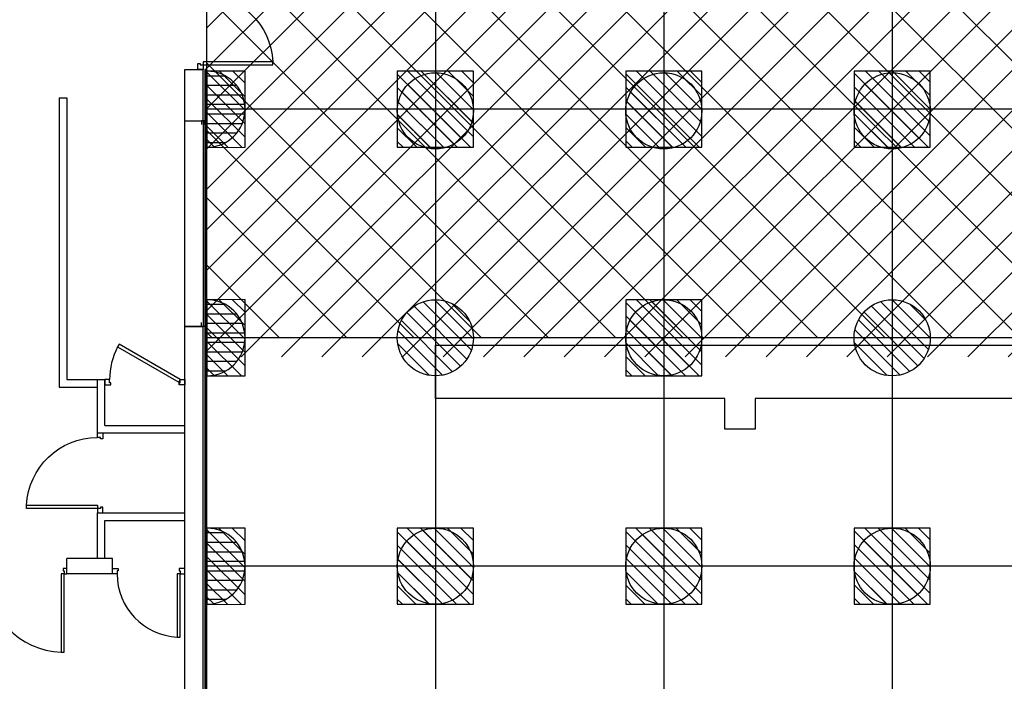
# Model space of a CAD drawing. Units: metres. Extents: x -1953 to -1685, y -991 to 2480.
# Drawn here: x -1925 to -1912, y 2211 to 2220 of the extents above; entities that cross this region are included whole.
import ezdxf

# ---------------------------------------------------------------- set-up
doc = ezdxf.new("R2010")
doc.units = ezdxf.units.M
for name, color, linetype in [('AERIEN-ELINGAGE BAS-6-3', 213, 'Continuous'), ('AERIEN-ELINGAGE HAUT-6-3', 5, 'Continuous'), ('CANIVEAUX-6-3', 133, 'Continuous'), ('MUR-6-3', 7, 'Continuous'), ('POT-RIA-ZONE-NON-CONST-6-3 PORTE 6.07', 1, 'Continuous'), ('TRAME-6-3', 12, 'Continuous'), ('ZONE NON ELINGABLE-6-3', 133, 'Continuous')]:
    doc.layers.add(name, color=color, linetype=linetype)
pattern_1 = [(90, (464.88478, 9.8523), (-0.125, 8e-18), [])]

# ---------------------------------------------------------------- blocks, each defined once
blk = doc.blocks.new('ÉLINGAGE BAS')
at = {"linetype": 'Continuous'}
h = blk.add_hatch(dxfattribs=at)
h.set_pattern_fill('ANSI31', color=213, angle=45, style=0, pattern_type=2)
h.set_pattern_definition(pattern_1)
edge = h.paths.add_edge_path()
edge.add_arc((0, 0), 0.5, 0, 360, ccw=False)
at = {"color": 213, "linetype": 'Continuous'}
blk.add_circle((0, 0), 0.5, dxfattribs=at)
blk = doc.blocks.new('ÉLINGAGE BAS DEMI')
at = {"linetype": 'Continuous', "ltscale": 0.3048}
h = blk.add_hatch(dxfattribs=at)
h.set_pattern_fill('ANSI31', color=213, angle=45, style=0, pattern_type=2)
h.set_pattern_definition(pattern_1)
h.paths.add_polyline_path([(0.499999, 0), (-0.5, -0.000001, 1)], flags=0)
at = {"color": 213, "linetype": 'Continuous', "ltscale": 0.3048}
blk.add_line((0.5, 0), (-0.5, 0), dxfattribs=at)
blk.add_arc((0, 0), 0.5, 180, 360, dxfattribs=at)
blk = doc.blocks.new('ÉLINGAGE HAUT')
at = {"linetype": 'Continuous'}
h = blk.add_hatch(dxfattribs=at)
h.set_pattern_fill('ANSI31', color=5, angle=45, style=0, pattern_type=2)
h.set_pattern_definition(pattern_1)
h.paths.add_polyline_path([(0, -0.707), (0.707, 0), (0, 0.707), (-0.707, 0)], flags=0)
at = {"color": 5, "linetype": 'Continuous'}
blk.add_lwpolyline([(0, -0.707), (0.707, 0), (0, 0.707), (-0.707, 0)], close=True, dxfattribs=at)
blk = doc.blocks.new('ÉLINGAGE HAUT DEMI')
at = {"linetype": 'Continuous'}
h = blk.add_hatch(dxfattribs=at)
h.set_pattern_fill('ANSI31', color=5, angle=45, style=0, pattern_type=2)
h.set_pattern_definition(pattern_1)
h.paths.add_polyline_path([(-0.354, -0.354), (0.354, 0.354), (0, 0.707), (-0.707, 0)], flags=0)
at = {"color": 5, "linetype": 'Continuous'}
blk.add_lwpolyline([(-0.354, -0.354), (0.354, 0.354), (0, 0.707), (-0.707, 0)], close=True, dxfattribs=at)
blk = doc.blocks.new('PB_7_90+90_90°_PLAN')
at = {"linetype": 'Continuous'}
for points in [[(-1.85, 0.07), (-1.89, 0.07), (-1.89, 0.984), (-1.85, 0.984)], [(-0.06, 0.07), (-0.1, 0.07), (-0.1, 0.984), (-0.06, 0.984)], [(-1.875, 0), (-1.875, 0.03), (-1.89, 0.03), (-1.89, 0.07), (-1.95, 0.07), (-1.95, 0)], [(-0.06, 0.07), (0, 0.07), (0, 0), (-0.075, 0), (-0.075, 0.03), (-0.06, 0.03)]]:
    blk.add_lwpolyline(points, close=True, dxfattribs=at)
blk.add_lwpolyline([(-0.1, 0.984, 0.401463), (-0.975, 0.07, 0.401463), (-1.85, 0.984), (-1.85, 0.984)], format="xyb", dxfattribs=at)
blk = doc.blocks.new('PB_7_90_90°_PLAN')
at = {"linetype": 'Continuous'}
for points in [[(-0.1, 1), (-0.1, 0.07), (-0.06, 0.07), (-0.06, 1)], [(-0.975, 0), (-0.975, 0.03), (-0.99, 0.03), (-0.99, 0.07), (-1.05, 0.07), (-1.05, 0)], [(-0.075, 0.03), (-0.06, 0.03), (-0.06, 0.07), (0, 0.07), (0, 0), (-0.075, 0)]]:
    blk.add_lwpolyline(points, close=True, dxfattribs=at)
blk.add_arc((-0.06, 0.07), 0.93, 92.4651, 180, dxfattribs=at)
blk = doc.blocks.new('PB_7_90_30°_PLAN')
at = {"linetype": 'Continuous'}
for points in [[(-0.885, 0.5), (-0.08, 0.035), (-0.06, 0.07), (-0.865, 0.535)], [(-0.99, 0.07), (-1.05, 0.07), (-1.05, 0), (-0.975, 0), (-0.975, 0.03), (-0.99, 0.03)], [(-0.075, 0), (-0.075, 0.03), (-0.06, 0.03), (-0.06, 0.07), (0, 0.07), (0, 0)]]:
    blk.add_lwpolyline(points, close=True, dxfattribs=at)
blk.add_arc((-0.075, 0.076), 0.914, 152.3318, 180.3497, dxfattribs=at)

msp = doc.modelspace()

# ---------------------------------------------------------------- hatches: boundary and pattern name
at = {"layer": 'POT-RIA-ZONE-NON-CONST-6-3 PORTE 6.07', "linetype": 'Continuous'}
h = msp.add_hatch(dxfattribs=at)
h.set_pattern_fill('ANSI31', color=256, scale=3, angle=180, style=0, pattern_type=2)
h.set_pattern_definition([(225.000027, (-2228.54302, 3853.83906), (0.26516517, -0.26516492), [])])
h.paths.add_polyline_path([(-1844.794, 2223.316), (-1844.794, 2215.315), (-1922.794, 2215.316), (-1922.794, 2223.316)], flags=0)
h.paths.add_polyline_path([(-1865.794, 2218.316), (-1904.794, 2218.316), (-1904.794, 2221.315), (-1865.794, 2221.315)], flags=0)
at = {"layer": 'ZONE NON ELINGABLE-6-3', "linetype": 'Continuous'}
h = msp.add_hatch(dxfattribs=at)
h.set_pattern_fill('ANSI31', color=133, scale=5, angle=-90, style=0, pattern_type=2)
h.set_pattern_definition([(315.000027, (-2830.2551, 1210.3731), (0.44194153, 0.44194194), [])])
h.paths.add_polyline_path([(-1922.794, 2274.569), (-1844.794, 2274.569), (-1844.794, 2215.568), (-1922.804, 2215.568), (-1922.794, 2223.569), (-1847.794, 2223.569), (-1847.794, 2266.569), (-1922.794, 2266.569)])

# ---------------------------------------------------------------- linework, layer by layer
at = {"layer": 'CANIVEAUX-6-3', "linetype": 'Continuous'}
msp.add_lwpolyline([(-1919.794, 2215.469), (-1889.794, 2215.469), (-1889.794, 2214.769), (-1891.592, 2214.769), (-1891.592, 2214.369), (-1891.992, 2214.369), (-1891.992, 2214.768), (-1897.592, 2214.769), (-1897.592, 2214.369), (-1897.992, 2214.369), (-1897.992, 2214.769), (-1906.592, 2214.769), (-1906.592, 2214.369), (-1906.992, 2214.369), (-1906.992, 2214.769), (-1915.592, 2214.769), (-1915.592, 2214.369), (-1915.992, 2214.369), (-1915.992, 2214.769), (-1919.794, 2214.769), (-1919.794, 2215.469)], dxfattribs=at)
at = {"layer": 'MUR-6-3', "ltscale": 0.4}
for p, q in [((-1923.084, 2219.093), (-1922.844, 2219.093)), ((-1923.084, 2218.418), (-1923.084, 2219.093)), ((-1922.844, 2218.418), (-1922.844, 2219.093)), ((-1922.804, 2219.093), (-1922.824, 2219.093)), ((-1924.734, 2218.718), (-1924.734, 2214.918)), ((-1924.734, 2218.718), (-1924.634, 2218.718)), ((-1924.634, 2218.718), (-1924.634, 2215.018)), ((-1923.084, 2218.418), (-1922.844, 2218.418)), ((-1923.084, 2204.318), (-1923.084, 2215.718)), ((-1923.084, 2215.718), (-1922.844, 2215.718)), ((-1922.844, 2204.318), (-1922.844, 2215.718)), ((-1924.634, 2215.018), (-1924.134, 2215.018)), ((-1924.234, 2214.318), (-1924.234, 2215.018)), ((-1924.134, 2214.418), (-1924.134, 2215.018)), ((-1924.734, 2214.918), (-1924.234, 2214.918)), ((-1924.234, 2214.318), (-1923.084, 2214.318)), ((-1924.134, 2214.418), (-1923.084, 2214.418)), ((-1924.234, 2212.668), (-1924.234, 2213.268)), ((-1924.234, 2213.268), (-1923.084, 2213.268)), ((-1924.134, 2213.168), (-1923.084, 2213.168)), ((-1924.134, 2212.668), (-1924.134, 2213.168)), ((-1924.034, 2212.668), (-1924.634, 2212.668)), ((-1924.634, 2212.468), (-1924.634, 2212.668)), ((-1924.034, 2212.468), (-1924.034, 2212.668)), ((-1924.034, 2212.468), (-1924.634, 2212.468))]:
    msp.add_line(p, q, dxfattribs=at)
for points in [[(-1922.824, 2219.093), (-1922.824, 2204.318)], [(-1922.804, 2204.318), (-1922.804, 2219.093)], [(-1922.824, 2218.368), (-1922.824, 2218.418), (-1922.864, 2218.418), (-1922.864, 2218.368)], [(-1922.824, 2218.418), (-1922.804, 2218.418)], [(-1922.824, 2215.768), (-1922.824, 2215.718), (-1922.864, 2215.718), (-1922.864, 2215.768)], [(-1922.824, 2215.718), (-1922.804, 2215.718)]]:
    msp.add_lwpolyline(points, dxfattribs=at)
msp.add_lwpolyline([(-1922.844, 2218.418), (-1922.844, 2215.718), (-1923.084, 2215.718), (-1923.084, 2218.418)], close=True, dxfattribs=at)
at = {"layer": 'MUR-6-3', "linetype": 'Continuous'}
msp.add_lwpolyline([(-1924.634, 2212.538), (-1924.684, 2212.538), (-1924.684, 2212.508), (-1924.669, 2212.508), (-1924.669, 2212.468), (-1924.634, 2212.468)], dxfattribs=at)
for points in [[(-1923.959, 2212.508), (-1923.974, 2212.508), (-1923.974, 2212.468), (-1924.034, 2212.468), (-1924.034, 2212.538), (-1923.959, 2212.538)], [(-1923.084, 2212.538), (-1923.159, 2212.538), (-1923.159, 2212.508), (-1923.144, 2212.508), (-1923.144, 2212.468), (-1923.084, 2212.468)], [(-1924.669, 2212.468), (-1924.709, 2212.468), (-1924.709, 2211.439), (-1924.669, 2211.439)], [(-1923.144, 2211.638), (-1923.144, 2212.468), (-1923.184, 2212.468), (-1923.184, 2211.638)]]:
    msp.add_lwpolyline(points, close=True, dxfattribs=at)
for centre, radius, start, end in [((-1924.669, 2212.468), 1.03, 180, 267.7744), ((-1923.145, 2212.466), 0.829, 179.8791, 267.292)]:
    msp.add_arc(centre, radius, start, end, dxfattribs=at)
at = {"layer": 'TRAME-6-3'}
for p, q in [((-1922.794, 2146.567), (-1922.794, 2275.569)), ((-1919.794, 2275.569), (-1919.794, 2146.567)), ((-1916.794, 2275.569), (-1916.794, 2146.567)), ((-1913.794, 2275.569), (-1913.794, 2146.567)), ((-1844.794, 2218.569), (-1922.794, 2218.569)), ((-1844.794, 2215.568), (-1922.794, 2215.568)), ((-1844.794, 2212.568), (-1922.794, 2212.568))]:
    msp.add_line(p, q, dxfattribs=at)

# ---------------------------------------------------------------- block references
at = {"layer": 'AERIEN-ELINGAGE BAS-6-3', "color": 213, "linetype": 'Continuous', "ltscale": 0.00079375}
for name, p, rotation in [('ÉLINGAGE BAS', (-1919.794, 2218.548), 225.0000267983682), ('ÉLINGAGE BAS', (-1916.794, 2218.548), 225.0000267983682), ('ÉLINGAGE BAS', (-1913.794, 2218.548), 225.0000267983682), ('ÉLINGAGE BAS DEMI', (-1922.794, 2218.569), 90.0000267980734), ('ÉLINGAGE BAS', (-1919.794, 2215.568), 225.0000267983682), ('ÉLINGAGE BAS', (-1916.794, 2215.568), 225.0000267983682), ('ÉLINGAGE BAS', (-1913.794, 2215.568), 225.0000267983682), ('ÉLINGAGE BAS DEMI', (-1922.794, 2215.568), 90.0000267980734), ('ÉLINGAGE BAS', (-1919.794, 2212.568), 225.0000267983682), ('ÉLINGAGE BAS', (-1916.794, 2212.568), 225.0000267983682), ('ÉLINGAGE BAS', (-1913.794, 2212.568), 225.0000267983682), ('ÉLINGAGE BAS DEMI', (-1922.794, 2212.568), 90.0000267980734)]:
    msp.add_blockref(name, p, dxfattribs=dict(at, rotation=rotation))
at = {"layer": 'AERIEN-ELINGAGE HAUT-6-3', "color": 5, "linetype": 'Continuous', "ltscale": 0.00079375, "rotation": 225.0000267983682}
for name, p in [('ÉLINGAGE HAUT', (-1919.794, 2218.569)), ('ÉLINGAGE HAUT', (-1916.794, 2218.569)), ('ÉLINGAGE HAUT', (-1913.794, 2218.569)), ('ÉLINGAGE HAUT DEMI', (-1922.794, 2218.569)), ('ÉLINGAGE HAUT', (-1916.794, 2215.568)), ('ÉLINGAGE HAUT DEMI', (-1922.794, 2215.568)), ('ÉLINGAGE HAUT', (-1919.794, 2212.568)), ('ÉLINGAGE HAUT', (-1916.794, 2212.568)), ('ÉLINGAGE HAUT', (-1913.794, 2212.568)), ('ÉLINGAGE HAUT DEMI', (-1922.794, 2212.568))]:
    msp.add_blockref(name, p, dxfattribs=at)
at = {"layer": 'MUR-6-3', "ltscale": 0.4, "extrusion": (0, 0, -1), "zscale": -1}
for name, p, rotation in [('PB_7_90+90_90°_PLAN', (1922.914, 2221.043), 89.99995399245014), ('PB_7_90_90°_PLAN', (1924.164, 2213.268), 269.9999999957937)]:
    msp.add_blockref(name, p, dxfattribs=dict(at, rotation=rotation))
at = {"layer": 'MUR-6-3', "ltscale": 0.4}
msp.add_blockref('PB_7_90_30°_PLAN', (-1923.084, 2214.948), dxfattribs=at)

doc.saveas('drawing.dxf')
